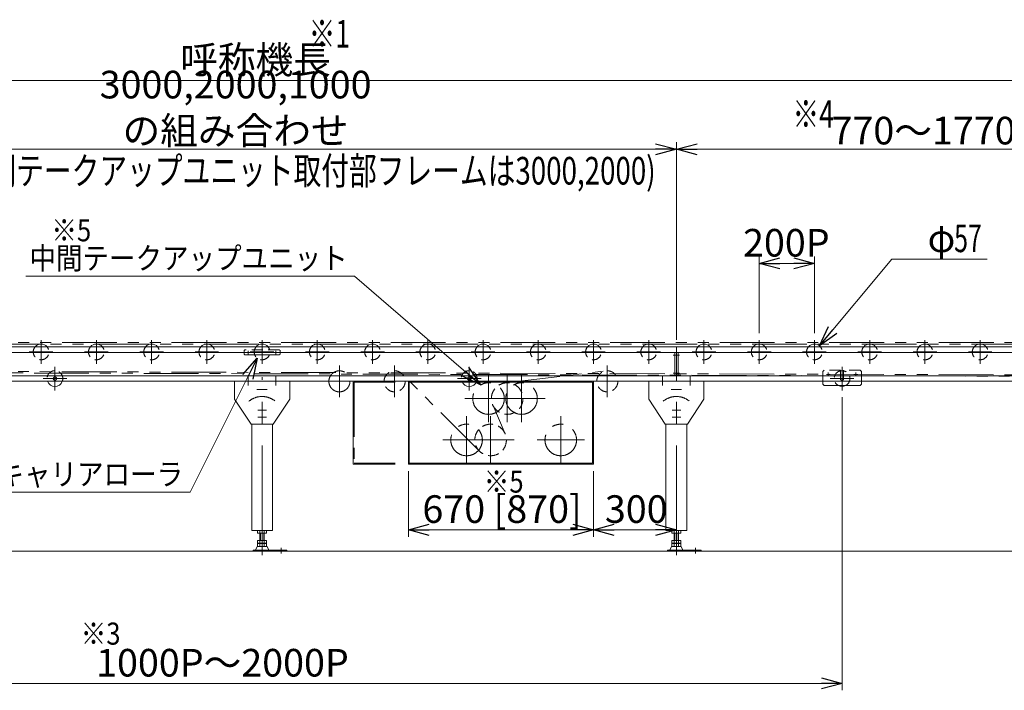
# Model space of a CAD drawing. Units: millimetres. Extents: x -4925 to 4925, y -3379 to 3378.
# Drawn here: x -1306 to 2259, y -555 to 1875 of the extents above; entities that cross this region are included whole.
import ezdxf
from ezdxf.enums import TextEntityAlignment as Align

# ---------------------------------------------------------------- set-up
doc = ezdxf.new("R2010")
doc.units = ezdxf.units.MM
doc.header["$LTSCALE"] = 6.25
for name, pattern in [('CENTER', [50.8, 31.75, -6.35, 6.35, -6.35]), ('CENTERX2', [101.6, 63.5, -12.7, 12.7, -12.7]), ('DASHED2', [9.525, 6.35, -3.175]), ('PHANTOM', [63.5, 31.75, -6.35, 6.35, -6.35, 6.35, -6.35])]:
    doc.linetypes.add(name, pattern=pattern)
doc.layers.add('2', color=7, linetype='Continuous')
doc.styles.add('dcStyle0', font='ＭＳ Ｐゴシック', dxfattribs={"width": 0.75})
doc.dimstyles.new('dc_Rotated', dxfattribs={"dimtxt": 100, "dimasz": 75.000048, "dimexe": 25, "dimexo": 25, "dimgap": 25, "dimtad": 3, "dimdsep": 46, "dimtxsty": 'dcStyle0', "dimblk1": 'OPEN30', "dimblk2": 'OPEN30', "dimsah": 1, "dimcen": 0.09, "dimclrd": 2, "dimclre": 2, "dimclrt": 2, "dimadec": 0, "dimazin": 2, "dimtfac": 1, "dimtdec": 4, "dimtmove": 0, "dimatfit": 3, "dimfxl": 1, "dimarcsym": 1})

# ---------------------------------------------------------------- blocks, each defined once
blk = doc.blocks.new('DC_GROUP_W_MUB2H_S_030_3_1')
at = {"layer": '2', "color": 3, "linetype": 'Continuous', "lineweight": 13}
blk.add_line((71.8, -50.6), (-3928.2, -50.6), dxfattribs=at)
blk = doc.blocks.new('_OPEN30')
at = {"color": 0, "linetype": 'ByBlock', "lineweight": -2}
for p, q in [((-1, 0.267949), (0, 0)), ((0, 0), (-1, -0.267949)), ((0, 0), (-1, 0))]:
    blk.add_line(p, q, dxfattribs=at)
blk = doc.blocks.new('*D2')
at = {"color": 2, "linetype": 'Continuous', "lineweight": 13}
for p, q in [((1371.8, 738.5), (1371.8, 1016.4)), ((1571.8, 738.5), (1571.8, 1016.4)), ((1371.8, 991.4), (1571.8, 991.4))]:
    blk.add_line(p, q, dxfattribs=at)
at = {"color": 2, "xscale": 75.00007019038215, "yscale": 74.99973420559108}
for p, rotation in [((1371.8, 991.4), 180), ((1571.8, 991.4), 360)]:
    blk.add_blockref('_OPEN30', p, dxfattribs=dict(at, rotation=rotation))
at = {"color": 2, "insert": (1470, 1016.4), "char_height": 100, "width": 375, "attachment_point": 8, "style": 'dcStyle0'}
blk.add_mtext('\\T1.00;200P', dxfattribs=at)
blk = doc.blocks.new('*D3')
at = {"color": 2, "linetype": 'Continuous', "lineweight": 13}
for p, q in [((771.8, 239.3), (771.8, 1.3)), ((771.8, 26.3), (1071.8, 26.3))]:
    blk.add_line(p, q, dxfattribs=at)
at = {"color": 2, "xscale": 75.00007019038215, "yscale": 74.99973420559108}
for p, rotation in [((771.8, 26.3), 180), ((1071.8, 26.3), 360)]:
    blk.add_blockref('_OPEN30', p, dxfattribs=dict(at, rotation=rotation))
at = {"color": 2, "insert": (926.6, 51.3), "char_height": 100, "width": 350, "attachment_point": 8, "style": 'dcStyle0'}
blk.add_mtext('\\T1.00;300', dxfattribs=at)
blk = doc.blocks.new('*D4')
at = {"color": 2, "linetype": 'Continuous', "lineweight": 13}
for p, q in [((101.8, 239.3), (101.8, 1.3)), ((771.8, 239.3), (771.8, 1.3)), ((101.8, 26.3), (771.8, 26.3))]:
    blk.add_line(p, q, dxfattribs=at)
at = {"color": 2, "xscale": 75.00007019038215, "yscale": 74.99973420559108}
for p, rotation in [((101.8, 26.3), 180), ((771.8, 26.3), 360)]:
    blk.add_blockref('_OPEN30', p, dxfattribs=dict(at, rotation=rotation))
at = {"color": 2, "insert": (440.8, 51.3), "char_height": 100, "width": 800, "attachment_point": 8, "style": 'dcStyle0'}
blk.add_mtext('\\T1.00;670 [870]', dxfattribs=at)
blk = doc.blocks.new('*D10')
at = {"color": 2, "linetype": 'Continuous', "lineweight": 13}
for p, q in [((-3928.2, 644.3), (-3928.2, 1679.4)), ((3071.8, 685.4), (3071.8, 1679.4)), ((-3928.2, 1654.4), (3071.8, 1654.4))]:
    blk.add_line(p, q, dxfattribs=at)
at = {"color": 2, "xscale": 75.00007019038215, "yscale": 74.99973420559108}
for p, rotation in [((-3928.2, 1654.4), 180), ((3071.8, 1654.4), 360)]:
    blk.add_blockref('_OPEN30', p, dxfattribs=dict(at, rotation=rotation))
at = {"color": 2, "insert": (-451.9, 1679.4), "char_height": 100, "width": 625, "attachment_point": 8, "style": 'dcStyle0'}
blk.add_mtext('\\T1.00;呼称機長', dxfattribs=at)
blk = doc.blocks.new('*D17')
at = {"color": 2, "linetype": 'Continuous', "lineweight": 13}
for p, q in [((-1928.2, 714.3), (-1928.2, 1430.3)), ((1071.8, 714.3), (1071.8, 1430.3)), ((-1928.2, 1405.3), (1071.8, 1405.3))]:
    blk.add_line(p, q, dxfattribs=at)
at = {"color": 2, "xscale": 75.00007019038215, "yscale": 74.99973420559108}
for p, rotation in [((-1928.2, 1405.3), 180), ((1071.8, 1405.3), 360)]:
    blk.add_blockref('_OPEN30', p, dxfattribs=dict(at, rotation=rotation))
at = {"color": 2, "insert": (-524.1, 1422.8), "char_height": 100, "width": 1812.5, "attachment_point": 8, "style": 'dcStyle0'}
blk.add_mtext('\\T1.00;3000,2000,1000 の組み合わせ', dxfattribs=at)
blk = doc.blocks.new('*D19')
at = {"color": 2, "linetype": 'Continuous', "lineweight": 13}
for p, q in [((1071.8, 714.3), (1071.8, 1430.3)), ((2841.8, 714.3), (2841.8, 1430.3)), ((1071.8, 1405.3), (2841.8, 1405.3))]:
    blk.add_line(p, q, dxfattribs=at)
at = {"color": 2, "xscale": 75.00007019038215, "yscale": 74.99973420559108}
for p, rotation in [((1071.8, 1405.3), 180), ((2841.8, 1405.3), 360)]:
    blk.add_blockref('_OPEN30', p, dxfattribs=dict(at, rotation=rotation))
at = {"color": 2, "insert": (1966.8, 1422.8), "char_height": 100, "width": 687.5, "attachment_point": 8, "style": 'dcStyle0'}
blk.add_mtext('\\T1.00;770～1770', dxfattribs=at)
blk = doc.blocks.new('*D21')
at = {"color": 2, "linetype": 'Continuous', "lineweight": 13}
for p, q in [((-2528.2, 506.5), (-2528.2, -555.4)), ((1671.8, 506.5), (1671.8, -555.4)), ((-2528.2, -530.4), (1671.8, -530.4))]:
    blk.add_line(p, q, dxfattribs=at)
at = {"color": 2, "xscale": 75.00007019038215, "yscale": 74.99973420559108}
for p, rotation in [((-2528.2, -530.4), 180), ((1671.8, -530.4), 360)]:
    blk.add_blockref('_OPEN30', p, dxfattribs=dict(at, rotation=rotation))
at = {"color": 2, "insert": (-571.7, -505.4), "char_height": 100, "width": 1025, "attachment_point": 8, "style": 'dcStyle0'}
blk.add_mtext('\\T1.00;1000P～2000P', dxfattribs=at)
blk = doc.blocks.new('DC_GROUP_W_MUB2H_S_030_3_2')
at = {"color": 2, "linetype": 'Continuous', "lineweight": 13}
for p, q in [((1590, 692.7), (1851.6, 1007.5)), ((1851.6, 1007.5), (2197.6, 1007.5)), ((1590, 692.7), (1590, 692.8))]:
    blk.add_line(p, q, dxfattribs=at)
at = {"color": 2, "xscale": 75.00007019038215, "yscale": 74.99973420559108, "rotation": 230.2713015405846}
blk.add_blockref('_OPEN30', (1590, 692.7), dxfattribs=at)
at = {"color": 2, "style": 'dcStyle0', "width": 0.687758}
for s, p, p2 in [('φ', (1981.6, 1032.5), (2081.6, 1032.5)), ('57', (2077.6, 1032.5), (2177.6, 1032.5))]:
    blk.add_text(s, height=100, dxfattribs=at).set_placement(p, p2, align=Align.FIT)
blk = doc.blocks.new('DC_GROUP_W_MUB2H_S_030_3_7')
at = {"color": 2, "linetype": 'Continuous', "lineweight": 13}
for p, q in [((-1283.6, 945.6), (-93.3, 945.6)), ((-93.3, 945.6), (362.9, 551.6))]:
    blk.add_line(p, q, dxfattribs=at)
at = {"color": 2, "xscale": 75.00007019038215, "yscale": 74.99973420559108, "rotation": 319.1843417374107}
blk.add_blockref('_OPEN30', (362.9, 551.6), dxfattribs=at)
blk = doc.blocks.new('DC_GROUP_W_MUB2H_S_030_3_8')
at = {"color": 2, "linetype": 'Continuous', "lineweight": 13}
for p, q in [((-689.1, 163), (-445.9, 647.6)), ((-1769.4, 163), (-689.1, 163))]:
    blk.add_line(p, q, dxfattribs=at)
at = {"color": 2, "xscale": 75.00007019038215, "yscale": 74.99973420559108, "rotation": 63.35068925552925}
blk.add_blockref('_OPEN30', (-445.9, 647.6), dxfattribs=at)

msp = doc.modelspace()

# ---------------------------------------------------------------- linework, layer by layer
at = {"color": 3, "linetype": 'CENTERX2', "lineweight": 13}
for p, q in [((-1228.242, 713.53), (-1228.242, 628.03)), ((-1028.242, 713.53), (-1028.242, 628.03)), ((-828.242, 713.53), (-828.242, 628.03)), ((-628.242, 713.53), (-628.242, 628.03)), ((-428.242, 713.53), (-428.242, 628.03)), ((-228.242, 713.53), (-228.242, 628.03)), ((-28.242, 713.53), (-28.242, 628.03)), ((171.758, 713.53), (171.758, 628.03)), ((371.758, 713.53), (371.758, 628.03)), ((571.758, 713.53), (571.758, 628.03)), ((771.758, 713.53), (771.758, 628.03)), ((971.758, 713.53), (971.758, 628.03)), ((1171.758, 713.53), (1171.758, 628.03)), ((1371.758, 713.53), (1371.758, 628.03)), ((1571.758, 713.53), (1571.758, 628.03)), ((1771.758, 713.53), (1771.758, 628.03)), ((1971.758, 713.53), (1971.758, 628.03)), ((2171.758, 713.53), (2171.758, 628.03)), ((-1270.992, 670.78), (-1185.492, 670.78)), ((-1070.992, 670.78), (-985.492, 670.78)), ((-870.992, 670.78), (-785.492, 670.78)), ((-670.992, 670.78), (-585.492, 670.78)), ((-470.992, 670.78), (-385.492, 670.78)), ((-270.992, 670.78), (-185.492, 670.78)), ((-70.992, 670.78), (14.508, 670.78)), ((129.008, 670.78), (214.508, 670.78)), ((329.008, 670.78), (414.508, 670.78)), ((529.009, 670.78), (614.509, 670.78)), ((729.009, 670.78), (814.509, 670.78)), ((929.009, 670.78), (1014.509, 670.78)), ((1059.758, 659.28), (1083.758, 659.28)), ((1129.009, 670.78), (1214.509, 670.78)), ((1329.009, 670.78), (1414.509, 670.78)), ((1529.009, 670.78), (1614.509, 670.78)), ((1729.009, 670.78), (1814.509, 670.78)), ((1929.009, 670.78), (2014.509, 670.78)), ((2129.009, 670.78), (2214.509, 670.78)), ((-1178.242, 617.03), (-1178.242, 531.53)), ((51.758, 621.505), (51.758, 507.055)), ((321.758, 617.03), (321.758, 531.53)), ((821.758, 621.505), (821.758, 507.055)), ((1671.758, 617.03), (1671.758, 531.53)), ((1671.758, 545.532), (1671.758, 606.82)), ((-1220.992, 574.28), (-1135.492, 574.28)), ((-478.242, 582.123), (-478.242, 548.771)), ((-428.242, -65.67), (-428.242, 579.28)), ((-378.242, 548.771), (-378.242, 582.123)), ((279.008, 574.28), (364.508, 574.28)), ((391.758, 587.505), (391.758, 416.055)), ((459.258, 587.505), (459.258, 416.055)), ((511.258, 587.505), (511.258, 416.055)), ((1021.758, 582.123), (1021.758, 548.771)), ((1059.758, 594.28), (1083.758, 594.28)), ((1071.758, -65.67), (1071.758, 579.28)), ((1121.758, 548.771), (1121.758, 582.123)), ((1615.008, 589.28), (1628.508, 589.28)), ((1621.758, 596.03), (1621.758, 582.53)), ((1629.008, 574.28), (1714.508, 574.28)), ((1715.008, 589.28), (1728.508, 589.28)), ((1721.758, 582.53), (1721.758, 596.03)), ((-5.467, 564.28), (108.983, 564.28)), ((764.533, 564.28), (878.983, 564.28)), ((-447.51, 534.28), (-409.839, 534.28)), ((306.033, 501.78), (477.483, 501.78)), ((373.533, 501.78), (544.983, 501.78)), ((425.533, 501.78), (596.983, 501.78)), ((459.258, 520.53), (459.258, 483.03)), ((1052.49, 534.28), (1090.161, 534.28)), ((-443.438, 459.28), (-412.384, 459.28)), ((-443.438, 434.28), (-412.384, 434.28)), ((312.258, 266.055), (312.258, 437.505)), ((399.258, 266.055), (399.258, 437.505)), ((653.258, 266.055), (653.258, 437.505)), ((1056.562, 459.28), (1087.616, 459.28)), ((1056.562, 434.28), (1087.616, 434.28)), ((397.983, 351.78), (226.533, 351.78)), ((484.983, 351.78), (313.533, 351.78)), ((738.983, 351.78), (567.533, 351.78)), ((-358.501, -38.955), (-358.501, -59.358)), ((1141.499, -38.955), (1141.499, -59.358))]:
    msp.add_line(p, q, dxfattribs=at)
at = {"color": 140, "linetype": 'PHANTOM', "lineweight": 13}
for p, q in [((3014.608, 704.43), (-3813.242, 704.43)), ((-3813.242, 699.43), (3014.608, 699.43)), ((3014.015, 585.133), (-3634.795, 607.428)), ((-148.242, 621.505), (-148.242, 507.055)), ((-3634.846, 602.428), (3013.963, 580.134)), ((358.863, 311.353), (78.723, 591.267)), ((452.47, 558.526), (817.226, 602.16)), ((-205.467, 564.28), (-91.017, 564.28)), ((-98.242, 564.28), (-98.242, 459.28)), ((-98.242, 564.28), (53.439, 564.28)), ((-95.042, 561.08), (-95.042, 267.48)), ((-95.042, 461.78), (-95.042, 561.08)), ((-95.042, 561.08), (53.439, 561.08)), ((451.775, 374.322), (406.741, 479.239)), ((-98.242, 459.28), (-98.242, 264.28)), ((-98.242, 264.28), (53.439, 264.28)), ((-95.042, 267.48), (53.439, 267.48))]:
    msp.add_line(p, q, dxfattribs=at)
at = {"color": 7, "linetype": 'Continuous', "lineweight": 13}
for p, q in [((2602.808, 689.28), (-3478.242, 689.28)), ((1071.758, 689.28), (1071.758, 564.28)), ((2602.808, 669.28), (-3478.242, 669.28)), ((-493.242, 669.28), (-493.242, 662.78)), ((-493.242, 662.78), (-490.242, 659.78)), ((-490.242, 659.78), (-366.242, 659.78)), ((-363.242, 662.78), (-366.242, 659.78)), ((-363.242, 662.78), (-363.242, 669.28)), ((1065.758, 584.28), (1065.758, 669.28)), ((1077.758, 669.28), (1077.758, 584.28)), ((2602.808, 584.28), (-3478.242, 584.28)), ((2841.758, 564.28), (-3478.242, 564.28)), ((-528.242, 564.28), (-528.242, 499.28)), ((-328.242, 499.28), (-328.242, 564.28)), ((101.758, 564.28), (101.758, 459.28)), ((229.258, 564.28), (101.758, 564.28)), ((104.958, 461.78), (104.958, 561.08)), ((104.958, 561.08), (104.958, 267.48)), ((768.558, 561.08), (104.958, 561.08)), ((771.758, 564.28), (229.258, 564.28)), ((768.558, 267.48), (768.558, 561.08)), ((771.758, 264.28), (771.758, 564.28)), ((971.758, 564.28), (971.758, 499.28)), ((1171.758, 499.28), (1171.758, 564.28)), ((1601.758, 554.28), (1601.758, 564.28)), ((1606.758, 549.28), (1601.758, 554.28)), ((1606.758, 549.28), (1736.758, 549.28)), ((1741.758, 554.28), (1736.758, 549.28)), ((1741.758, 564.28), (1741.758, 554.28)), ((-528.242, 499.28), (-468.242, 409.28)), ((-388.242, 409.28), (-328.242, 499.28)), ((971.758, 499.28), (1031.758, 409.28)), ((1111.758, 409.28), (1171.758, 499.28)), ((101.758, 459.28), (101.758, 264.28)), ((-468.242, 409.28), (-388.242, 409.28)), ((-465.742, 409.28), (-465.742, 24.33)), ((-390.742, 164.73), (-390.742, 409.28)), ((1031.758, 409.28), (1111.758, 409.28)), ((1034.258, 409.28), (1034.258, 24.33)), ((1109.258, 164.73), (1109.258, 409.28)), ((101.758, 264.28), (384.258, 264.28)), ((104.958, 267.48), (768.558, 267.48)), ((384.258, 264.28), (771.758, 264.28)), ((-390.742, 24.33), (-390.742, 164.73)), ((1109.258, 24.33), (1109.258, 164.73)), ((-465.742, 24.33), (-390.742, 24.33)), ((-444.242, 24.33), (-444.242, 14.33)), ((-444.242, 14.33), (-412.242, 14.33)), ((-436.242, -33.67), (-436.242, 24.33)), ((-420.242, -33.67), (-420.242, 24.33)), ((-412.242, 14.33), (-412.242, 24.33)), ((1034.258, 24.33), (1109.258, 24.33)), ((1055.758, 24.33), (1055.758, 14.33)), ((1055.758, 14.33), (1087.758, 14.33)), ((1063.758, -33.67), (1063.758, 24.33)), ((1079.758, -33.67), (1079.758, 24.33)), ((1087.758, 14.33), (1087.758, 24.33)), ((-452.242, -47.47), (-446.242, -33.67)), ((-446.242, -33.67), (-410.242, -33.67)), ((-412.242, -12.67), (-444.242, -12.67)), ((-444.242, -12.67), (-444.242, -22.67)), ((-444.242, -22.67), (-412.242, -22.67)), ((-444.242, -33.67), (-444.242, -23.67)), ((-444.242, -23.67), (-412.242, -23.67)), ((-412.242, -22.67), (-412.242, -12.67)), ((-412.242, -23.67), (-412.242, -33.67)), ((-410.242, -33.67), (-404.242, -47.47)), ((1047.758, -47.47), (1053.758, -33.67)), ((1053.758, -33.67), (1089.758, -33.67)), ((1055.758, -12.67), (1055.758, -22.67)), ((1087.758, -12.67), (1055.758, -12.67)), ((1055.758, -22.67), (1087.758, -22.67)), ((1055.758, -23.67), (1087.758, -23.67)), ((1055.758, -33.67), (1055.758, -23.67)), ((1087.758, -22.67), (1087.758, -12.67)), ((1087.758, -23.67), (1087.758, -33.67)), ((1089.758, -33.67), (1095.758, -47.47)), ((-460.742, -50.67), (-460.742, -47.47)), ((-460.742, -47.47), (-338.501, -47.47)), ((-338.501, -47.463), (-338.501, -50.663)), ((1039.258, -47.47), (1161.499, -47.47)), ((1039.258, -50.67), (1039.258, -47.47)), ((1161.499, -47.463), (1161.499, -50.663))]:
    msp.add_line(p, q, dxfattribs=at)
at = {"color": 4, "linetype": 'DASHED2', "lineweight": 13}
for p, q in [((-493.242, 675.78), (-490.242, 678.78)), ((-366.242, 678.78), (-490.242, 678.78)), ((-366.242, 678.78), (-363.242, 675.78)), ((-493.242, 675.78), (-493.242, 669.28)), ((-363.242, 669.28), (-363.242, 675.78)), ((1601.758, 599.28), (1606.758, 604.28)), ((1601.758, 564.28), (1601.758, 599.28)), ((1666.508, 604.28), (1606.758, 604.28)), ((1666.508, 604.28), (1666.508, 570.385)), ((1736.758, 604.28), (1677.008, 604.28)), ((1677.008, 604.28), (1677.008, 570.385)), ((1741.758, 599.28), (1736.758, 604.28)), ((1741.758, 599.28), (1741.758, 564.28))]:
    msp.add_line(p, q, dxfattribs=at)
at = {"color": 3, "linetype": 'CENTER', "lineweight": 13}
for p, q in [((-484.242, 669.28), (-472.242, 669.28)), ((-478.242, 663.28), (-478.242, 675.28)), ((-384.242, 669.28), (-372.242, 669.28)), ((-378.242, 663.28), (-378.242, 675.28))]:
    msp.add_line(p, q, dxfattribs=at)
at = {"color": 3, "linetype": 'Continuous', "lineweight": 13}
for p, q in [((-434.242, 14.33), (-434.242, -12.67)), ((-422.242, 14.33), (-422.242, -12.67)), ((1065.758, 14.33), (1065.758, -12.67)), ((1077.758, 14.33), (1077.758, -12.67)), ((3071.758, -50.57), (-3928.242, -50.57)), ((3071.758, -50.57), (-3928.242, -50.57))]:
    msp.add_line(p, q, dxfattribs=at)
at = {"color": 91, "linetype": 'PHANTOM', "lineweight": 13}
for centre in [(-1178.242, 574.28), (321.758, 574.28)]:
    msp.add_circle(centre, 6, dxfattribs=at)
at = {"color": 140, "linetype": 'PHANTOM', "lineweight": 13}
for centre, radius in [((-148.242, 564.28), 38.15), ((391.758, 501.78), 57.15), ((511.258, 501.78), 57.15), ((312.258, 351.78), 57.15), ((653.258, 351.78), 57.15)]:
    msp.add_circle(centre, radius, dxfattribs=at)
at = {"color": 4, "linetype": 'DASHED2', "lineweight": 13}
for centre, radius in [((51.758, 564.28), 38.15), ((821.758, 564.28), 38.15), ((459.258, 501.78), 57.15), ((399.258, 351.78), 57.15)]:
    msp.add_circle(centre, radius, dxfattribs=at)
for centre, radius, start, end in [((-1228.242, 670.78), 28.5, 139.524502, 40.475498), ((-1028.242, 670.78), 28.5, 139.524502, 40.475498), ((-828.242, 670.78), 28.5, 139.524502, 40.475498), ((-628.242, 670.78), 28.5, 139.524502, 40.475498), ((-428.242, 670.78), 28.5, 139.524502, 40.475498), ((-228.242, 670.78), 28.5, 139.524502, 40.475498), ((-28.242, 670.78), 28.5, 139.524502, 40.475498), ((171.758, 670.78), 28.5, 139.524502, 40.475498), ((371.758, 670.78), 28.5, 139.524502, 40.475498), ((571.758, 670.78), 28.5, 139.524502, 40.475498), ((771.758, 670.78), 28.5, 139.524502, 40.475498), ((971.758, 670.78), 28.5, 139.524502, 40.475498), ((1171.758, 670.78), 28.5, 139.524502, 40.475498), ((1371.758, 670.78), 28.5, 139.524502, 40.475498), ((1571.758, 670.78), 28.5, 139.524502, 40.475498), ((1771.758, 670.78), 28.5, 139.524502, 40.475498), ((1971.758, 670.78), 28.5, 139.524502, 40.475498), ((2171.758, 670.78), 28.5, 139.524502, 40.475498), ((-1178.242, 574.28), 28.5, 90, 200.540978), ((-1178.242, 574.28), 28.5, 339.459022, 90), ((321.758, 574.28), 28.5, 90, 200.540978), ((321.758, 574.28), 28.5, 339.459022, 90), ((1671.758, 574.28), 28.5, 90, 241.305586), ((1671.758, 574.28), 28.5, 298.694414, 90), ((1671.758, 575.88), 7.6, 226.307365, 270), ((1671.758, 575.88), 7.6, 270, 313.692635)]:
    msp.add_arc(centre, radius, start, end, dxfattribs=at)
at = {"color": 7, "linetype": 'Continuous', "lineweight": 13}
for centre, start, end in [((-1228.242, 670.78), 90, 139.524502), ((-1228.242, 670.78), 40.475498, 90), ((-1028.242, 670.78), 90, 139.524502), ((-1028.242, 670.78), 40.475498, 90), ((-828.242, 670.78), 90, 139.524502), ((-828.242, 670.78), 40.475498, 90), ((-628.242, 670.78), 90, 139.524502), ((-628.242, 670.78), 40.475498, 90), ((-428.242, 670.78), 90, 139.524502), ((-428.242, 670.78), 40.475498, 90), ((-228.242, 670.78), 90, 139.524502), ((-228.242, 670.78), 40.475498, 90), ((-28.242, 670.78), 90, 139.524502), ((-28.242, 670.78), 40.475498, 90), ((171.758, 670.78), 90, 139.524502), ((171.758, 670.78), 40.475498, 90), ((371.758, 670.78), 90, 139.524502), ((371.758, 670.78), 40.475498, 90), ((571.758, 670.78), 90, 139.524502), ((571.758, 670.78), 40.475498, 90), ((771.758, 670.78), 90, 139.524502), ((771.758, 670.78), 40.475498, 90), ((971.758, 670.78), 90, 139.524502), ((971.758, 670.78), 40.475498, 90), ((1171.758, 670.78), 90, 139.524502), ((1171.758, 670.78), 40.475498, 90), ((1371.758, 670.78), 90, 139.524502), ((1371.758, 670.78), 40.475498, 90), ((1571.758, 670.78), 90, 139.524502), ((1571.758, 670.78), 40.475498, 90), ((1771.758, 670.78), 90, 139.524502), ((1771.758, 670.78), 40.475498, 90), ((1971.758, 670.78), 90, 139.524502), ((1971.758, 670.78), 40.475498, 90), ((2171.758, 670.78), 90, 139.524502), ((2171.758, 670.78), 40.475498, 90), ((-1178.242, 574.28), 200.540978, 339.459022), ((321.758, 574.28), 200.540978, 339.459022), ((1671.758, 574.28), 241.305586, 298.694414)]:
    msp.add_arc(centre, 28.5, start, end, dxfattribs=at)
at = {"color": 3, "linetype": 'CENTERX2', "lineweight": 13}
for centre in [(-428.242, 434.28), (1071.758, 434.28)]:
    msp.add_arc(centre, 75, 52.154065, 129.190803, dxfattribs=at)

# ---------------------------------------------------------------- block references
at = {"linetype": 'Continuous'}
for name in ['DC_GROUP_W_MUB2H_S_030_3_2', 'DC_GROUP_W_MUB2H_S_030_3_7', 'DC_GROUP_W_MUB2H_S_030_3_8']:
    msp.add_blockref(name, (0, 0), dxfattribs=at)
at = {"layer": '2', "linetype": 'Continuous'}
msp.add_blockref('DC_GROUP_W_MUB2H_S_030_3_1', (0, 0), dxfattribs=at)

# ---------------------------------------------------------------- texts
at = {"color": 2, "style": 'dcStyle0'}
for s, height, width, p, p2 in [('※1', 100, 0.687758, (-259.411, 1773.772), (-109.411, 1773.772)), ('※4', 100, 0.687758, (1492.418, 1482.873), (1642.418, 1482.873)), ('(中間テークアップユニット取付部フレームは3000,2000)', 100, 0.768281, (-1553.286, 1277.391), (996.714, 1277.391)), ('※5', 80, 0.825309, (-1191.036, 1071.578), (-1047.036, 1071.578)), ('中間テークアップユニット', 80, 0.950307, (-1270.308, 970.593), (-118.308, 970.593)), ('蛇行調整キャリアローラ', 80, 0.903986, (-1770.121, 187.969), (-714.121, 187.969)), ('※5', 80, 0.825309, (374.682, 161.019), (518.682, 161.019)), ('※3', 80, 0.825309, (-1084.821, -389.931), (-940.821, -389.931))]:
    msp.add_text(s, height=height, dxfattribs=dict(at, width=width)).set_placement(p, p2, align=Align.FIT)

# ---------------------------------------------------------------- dimensions: what is measured, and where the dimension line sits
at = {"linetype": 'Continuous', "lineweight": 13}
for base, p1, p2, text, override, picture, middle in [((3071.758, 1654.439), (-3928.242, 619.28), (3071.758, 660.355), '呼称機長', {"dimtxt": 100, "dimasz": 75.000048, "dimexe": 25, "dimexo": 25, "dimgap": 25, "dimtad": 3, "dimtih": 0, "dimtoh": 0, "dimdec": 2, "dimlfac": 1, "dimzin": 8, "dimtxsty": 'dcStyle0', "dimblk1": 'OPEN30', "dimblk2": 'OPEN30', "dimsah": 1, "dimclrd": 2, "dimclre": 2, "dimclrt": 2, "dimazin": 2, "dimtofl": 1, "dimtolj": 0, "dimtzin": 8, "dimarcsym": 1}, '*D10', (-451.912, 1654.439)), ((1071.758, 1405.29), (-1928.242, 689.28), (1071.758, 689.28), '<>,2000,1000 の組み合わせ', {"dimtxt": 100, "dimasz": 75.000048, "dimexe": 25, "dimexo": 25, "dimgap": 17.5, "dimtad": 3, "dimtih": 0, "dimtoh": 0, "dimdec": 2, "dimlfac": 1, "dimzin": 8, "dimtxsty": 'dcStyle0', "dimblk1": 'OPEN30', "dimblk2": 'OPEN30', "dimsah": 1, "dimclrd": 2, "dimclre": 2, "dimclrt": 2, "dimazin": 2, "dimtofl": 1, "dimtolj": 0, "dimtzin": 8, "dimarcsym": 1}, '*D17', (-524.148, 1405.29)), ((2841.758, 1405.29), (1071.758, 689.28), (2841.758, 689.28), '770～<>', {"dimtxt": 100, "dimasz": 75.000048, "dimexe": 25, "dimexo": 25, "dimgap": 17.5, "dimtad": 3, "dimtih": 0, "dimtoh": 0, "dimdec": 2, "dimlfac": 1, "dimzin": 8, "dimtxsty": 'dcStyle0', "dimblk1": 'OPEN30', "dimblk2": 'OPEN30', "dimsah": 1, "dimclrd": 2, "dimclre": 2, "dimclrt": 2, "dimazin": 2, "dimtofl": 1, "dimtolj": 0, "dimtzin": 8, "dimarcsym": 1}, '*D19', (1966.798, 1405.29)), ((1571.758, 991.383), (1371.758, 713.53), (1571.758, 713.53), '<>P', {"dimtxt": 100, "dimasz": 75.000048, "dimexe": 25, "dimexo": 25, "dimgap": 25, "dimtad": 3, "dimtih": 0, "dimtoh": 0, "dimdec": 2, "dimlfac": 1, "dimzin": 8, "dimtxsty": 'dcStyle0', "dimblk1": 'OPEN30', "dimblk2": 'OPEN30', "dimsah": 1, "dimclrd": 2, "dimclre": 2, "dimclrt": 2, "dimazin": 2, "dimtofl": 1, "dimtolj": 0, "dimtzin": 8, "dimarcsym": 1}, '*D2', (1470.048, 991.383)), ((1671.758, -530.389), (-2528.242, 531.53), (1671.758, 531.53), '1000P～2000P', {"dimtxt": 100, "dimasz": 75.000048, "dimexe": 25, "dimexo": 25, "dimgap": 25, "dimtad": 3, "dimtih": 0, "dimtoh": 0, "dimdec": 2, "dimlfac": 1, "dimzin": 8, "dimtxsty": 'dcStyle0', "dimblk1": 'OPEN30', "dimblk2": 'OPEN30', "dimsah": 1, "dimclrd": 2, "dimclre": 2, "dimclrt": 2, "dimazin": 2, "dimtofl": 1, "dimtolj": 0, "dimtzin": 8, "dimarcsym": 1}, '*D21', (-571.692, -530.389)), ((771.758, 26.28), (101.758, 264.28), (771.758, 264.28), '<> [870]', {"dimtxt": 100, "dimasz": 75.000048, "dimexe": 25, "dimexo": 25, "dimgap": 25, "dimtad": 3, "dimtih": 0, "dimtoh": 0, "dimdec": 2, "dimlfac": 1, "dimzin": 8, "dimtxsty": 'dcStyle0', "dimblk1": 'OPEN30', "dimblk2": 'OPEN30', "dimsah": 1, "dimclrd": 2, "dimclre": 2, "dimclrt": 2, "dimazin": 2, "dimtofl": 1, "dimtolj": 0, "dimtzin": 8, "dimarcsym": 1}, '*D4', (440.822, 26.28))]:
    dim = msp.add_linear_dim(base=base, p1=p1, p2=p2, text=text, dimstyle='dc_Rotated', override=override, dxfattribs=at)
    dim.commit()
    dim.dimension.update_dxf_attribs({"geometry": picture, "text_midpoint": middle, "dimtype": 160})
dim = msp.add_linear_dim(base=(1071.758, 26.28), p1=(771.758, 264.28), p2=(1071.758, 26.28), dimstyle='dc_Rotated', override={"dimtxt": 100, "dimasz": 75.000048, "dimexe": 25, "dimexo": 25, "dimgap": 25, "dimtad": 3, "dimtih": 0, "dimtoh": 0, "dimdec": 2, "dimlfac": 1, "dimzin": 8, "dimtxsty": 'dcStyle0', "dimblk1": 'OPEN30', "dimblk2": 'OPEN30', "dimsah": 1, "dimse2": 1, "dimclrd": 2, "dimclre": 2, "dimclrt": 2, "dimazin": 2, "dimtofl": 1, "dimtolj": 0, "dimtzin": 8, "dimarcsym": 1}, dxfattribs=at)
dim.commit()
dim.dimension.update_dxf_attribs({"geometry": '*D3', "text_midpoint": (926.636, 26.28), "dimtype": 160})

doc.saveas('drawing.dxf')
